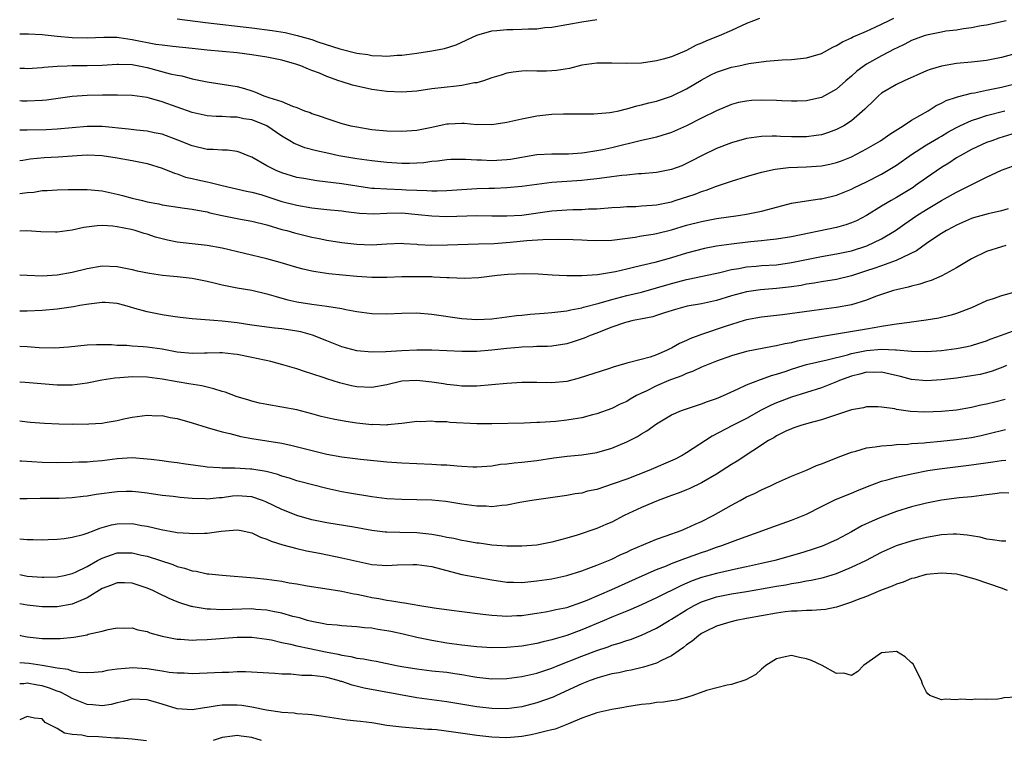
# Model space of a CAD drawing. Units: inches. Extents: x 2556000 to 2559000, y 1509000 to 1512000.
# Drawn here: x 2556000 to 2556131, y 1510045 to 1510141 of the extents above; entities that cross this region are included whole.
import ezdxf

# ---------------------------------------------------------------- set-up
doc = ezdxf.new("R2010")
doc.units = ezdxf.units.IN
doc.header["$MEASUREMENT"] = 0
doc.layers.add('LD25561509_2ft', color=102, linetype='Continuous')

msp = doc.modelspace()

# ---------------------------------------------------------------- linework, layer by layer
at = {"layer": 'LD25561509_2ft'}
for points, elevation in [([(2556000, 1510134.69), (2556000.66, 1510134.66), (2556001, 1510134.63), (2556003, 1510134.76), (2556003.2, 1510134.8), (2556005, 1510134.95), (2556006.32, 1510135), (2556007, 1510135.02), (2556009, 1510135.02), (2556011, 1510135.07), (2556013, 1510135.21), (2556013.19, 1510135.19), (2556015, 1510135.14), (2556017, 1510134.74), (2556020.07, 1510133.93), (2556021, 1510133.74), (2556021.63, 1510133.63), (2556023, 1510133.25), (2556025, 1510132.84), (2556027, 1510132.56), (2556029, 1510132.23), (2556029.98, 1510131.98), (2556031, 1510131.63), (2556031.49, 1510131.49), (2556032.6, 1510131), (2556033, 1510130.87), (2556033.23, 1510130.77), (2556035, 1510130.21), (2556036.39, 1510129.61), (2556037, 1510129.41), (2556038.02, 1510129), (2556038.75, 1510128.75), (2556039, 1510128.63), (2556040.22, 1510128.22), (2556041, 1510127.94), (2556043, 1510127.31), (2556044.21, 1510127), (2556045, 1510126.83), (2556047, 1510126.51), (2556049, 1510126.33), (2556051, 1510126.27), (2556053, 1510126.41), (2556054.76, 1510126.76), (2556057, 1510127.23), (2556057.24, 1510127.24), (2556059, 1510127.32), (2556059.32, 1510127.32), (2556061, 1510127.17), (2556061.19, 1510127.19), (2556063, 1510127.18), (2556065, 1510127.49), (2556067, 1510127.92), (2556069, 1510128.3), (2556071, 1510128.52), (2556072.58, 1510128.58), (2556076.6, 1510128.6), (2556078.76, 1510128.76), (2556079, 1510128.79), (2556079.94, 1510129), (2556080.78, 1510129.22), (2556081, 1510129.24), (2556082.35, 1510129.65), (2556083, 1510129.78), (2556083.96, 1510130.04), (2556085, 1510130.28), (2556087, 1510130.95), (2556089, 1510131.92), (2556090.92, 1510133.08), (2556092.22, 1510133.78), (2556093, 1510134.15), (2556095, 1510134.82), (2556095.95, 1510135), (2556097.29, 1510135.29), (2556099.62, 1510135.62), (2556101.77, 1510135.77), (2556103, 1510135.82), (2556105, 1510136.05), (2556107, 1510136.65), (2556108.52, 1510137.48), (2556109, 1510137.68), (2556109.8, 1510138.2), (2556111, 1510138.73), (2556111.16, 1510138.84), (2556111.53, 1510139), (2556113, 1510139.63), (2556114.16, 1510140.16), (2556115.92, 1510141), (2556116.66, 1510141.34)], 9458), ([(2556098.72, 1510141.28), (2556097.92, 1510141), (2556097, 1510140.62), (2556096.33, 1510140.33), (2556095, 1510139.7), (2556093.36, 1510139), (2556091.67, 1510138.33), (2556091, 1510138.01), (2556090.27, 1510137.73), (2556089, 1510137.03), (2556087, 1510136.19), (2556085.87, 1510135.87), (2556085, 1510135.64), (2556083, 1510135.36), (2556081, 1510135.28), (2556079, 1510135.34), (2556077, 1510135.34), (2556075, 1510135.06), (2556073.35, 1510134.65), (2556071.62, 1510134.38), (2556071, 1510134.32), (2556070.29, 1510134.29), (2556069, 1510134.28), (2556067.69, 1510134.31), (2556067, 1510134.28), (2556065.85, 1510134.15), (2556065, 1510134.01), (2556064.24, 1510133.76), (2556063, 1510133.39), (2556061.88, 1510133), (2556061, 1510132.73), (2556060.7, 1510132.7), (2556059, 1510132.35), (2556058.28, 1510132.28), (2556055, 1510131.9), (2556053, 1510131.61), (2556051, 1510131.47), (2556049, 1510131.57), (2556047, 1510131.84), (2556046.03, 1510132.03), (2556045, 1510132.25), (2556044.4, 1510132.4), (2556042.88, 1510132.88), (2556042.61, 1510133), (2556041, 1510133.57), (2556040.01, 1510133.99), (2556039, 1510134.38), (2556038.54, 1510134.54), (2556037.5, 1510135), (2556037, 1510135.17), (2556035, 1510135.72), (2556033, 1510136.13), (2556031, 1510136.46), (2556029, 1510136.7), (2556025, 1510137.08), (2556023, 1510137.3), (2556020.45, 1510137.55), (2556019, 1510137.72), (2556018.16, 1510137.84), (2556015, 1510138.47), (2556013.27, 1510138.73), (2556013, 1510138.75), (2556011.22, 1510138.78), (2556009, 1510138.67), (2556007, 1510138.7), (2556005, 1510138.88), (2556003, 1510139.1), (2556001.19, 1510139.19), (2556001, 1510139.22), (2556000, 1510139.2)], 9456), ([(2556131.64, 1510141), (2556129, 1510140.43), (2556128.32, 1510140.32), (2556127, 1510140.05), (2556125.93, 1510139.93), (2556125, 1510139.76), (2556123.59, 1510139.59), (2556123, 1510139.49), (2556121, 1510139.09), (2556120.69, 1510139), (2556119, 1510138.36), (2556118.11, 1510137.89), (2556117, 1510137.36), (2556116.77, 1510137.23), (2556115, 1510136.32), (2556113, 1510135.19), (2556111.73, 1510134.27), (2556111, 1510133.6), (2556110.26, 1510133), (2556109, 1510131.88), (2556107.42, 1510131), (2556107, 1510130.78), (2556105.56, 1510130.44), (2556105, 1510130.32), (2556103.74, 1510130.26), (2556103, 1510130.26), (2556101.69, 1510130.31), (2556101, 1510130.37), (2556099, 1510130.41), (2556097.65, 1510130.35), (2556097, 1510130.28), (2556095.91, 1510130.09), (2556095, 1510129.83), (2556093, 1510128.99), (2556091, 1510128.02), (2556089, 1510127), (2556087, 1510126.08), (2556085.69, 1510125.69), (2556085, 1510125.46), (2556084.63, 1510125.37), (2556083, 1510125.01), (2556079, 1510124.06), (2556077.8, 1510123.8), (2556077, 1510123.65), (2556075.38, 1510123.38), (2556075, 1510123.34), (2556073.22, 1510123.22), (2556071, 1510123.22), (2556069, 1510123.1), (2556065.49, 1510122.51), (2556065, 1510122.44), (2556063, 1510122.31), (2556061.62, 1510122.38), (2556061, 1510122.38), (2556059.49, 1510122.51), (2556059, 1510122.5), (2556057.52, 1510122.48), (2556057, 1510122.45), (2556055.74, 1510122.26), (2556055, 1510122.21), (2556053.94, 1510122.06), (2556053, 1510122.01), (2556052.03, 1510121.97), (2556051, 1510121.97), (2556049, 1510122.1), (2556047, 1510122.32), (2556045, 1510122.59), (2556042.61, 1510123), (2556041.27, 1510123.27), (2556039.63, 1510123.63), (2556038.06, 1510124.06), (2556037, 1510124.47), (2556036.63, 1510124.63), (2556036.06, 1510125), (2556035, 1510125.61), (2556033, 1510126.96), (2556031.56, 1510127.56), (2556031, 1510127.76), (2556029.93, 1510127.93), (2556029, 1510128.14), (2556028.13, 1510128.13), (2556027, 1510128.22), (2556026.23, 1510128.23), (2556025, 1510128.32), (2556023, 1510128.77), (2556019, 1510130.19), (2556017.33, 1510130.67), (2556017, 1510130.75), (2556015, 1510131.02), (2556013.06, 1510131.06), (2556011.05, 1510131.05), (2556009, 1510131.02), (2556007, 1510130.89), (2556003.59, 1510130.41), (2556003, 1510130.35), (2556001, 1510130.27), (2556000.29, 1510130.29), (2556000, 1510130.31)], 9460), ([(2556021, 1510141.27), (2556024.78, 1510140.78), (2556031, 1510140.07), (2556033.71, 1510139.71), (2556035.42, 1510139.42), (2556037.05, 1510139.05), (2556039, 1510138.48), (2556039.8, 1510138.2), (2556042.73, 1510137.27), (2556045, 1510136.69), (2556046.48, 1510136.48), (2556047, 1510136.38), (2556048.34, 1510136.34), (2556049, 1510136.28), (2556050.39, 1510136.39), (2556051, 1510136.4), (2556053, 1510136.68), (2556055, 1510136.99), (2556056.71, 1510137.29), (2556058.23, 1510137.77), (2556061, 1510139.08), (2556063, 1510139.64), (2556063.69, 1510139.69), (2556065, 1510139.84), (2556065.84, 1510139.84), (2556067, 1510139.87), (2556067.92, 1510139.92), (2556069, 1510139.94), (2556070.08, 1510140.08), (2556071, 1510140.14), (2556075, 1510140.84), (2556077, 1510141.15)], 9454), ([(2556133, 1510136.65), (2556131, 1510136.09), (2556129, 1510135.69), (2556127, 1510135.46), (2556125, 1510135.29), (2556123, 1510134.96), (2556121.5, 1510134.5), (2556121, 1510134.32), (2556118.01, 1510133), (2556117, 1510132.48), (2556115, 1510131.32), (2556114.6, 1510131), (2556113.8, 1510130.2), (2556113, 1510129.44), (2556112.8, 1510129.2), (2556111, 1510127.66), (2556109.98, 1510127), (2556109, 1510126.48), (2556107.93, 1510126.07), (2556107, 1510125.8), (2556106.31, 1510125.69), (2556105, 1510125.53), (2556103, 1510125.51), (2556101.55, 1510125.55), (2556101, 1510125.59), (2556100.41, 1510125.59), (2556099, 1510125.56), (2556097, 1510125.28), (2556095, 1510124.72), (2556093, 1510123.95), (2556091, 1510122.99), (2556089.71, 1510122.29), (2556089, 1510121.94), (2556088.34, 1510121.66), (2556087, 1510121.15), (2556085, 1510120.76), (2556083, 1510120.58), (2556082.57, 1510120.57), (2556081, 1510120.41), (2556080.36, 1510120.36), (2556079, 1510120.17), (2556078.06, 1510120.06), (2556077, 1510119.89), (2556075.77, 1510119.77), (2556075, 1510119.67), (2556071, 1510119.4), (2556069, 1510119.17), (2556067, 1510118.89), (2556065, 1510118.7), (2556063.37, 1510118.63), (2556062.62, 1510118.62), (2556061, 1510118.56), (2556057, 1510118.29), (2556055.73, 1510118.27), (2556055, 1510118.28), (2556054.33, 1510118.33), (2556053, 1510118.36), (2556051.59, 1510118.41), (2556051, 1510118.45), (2556049, 1510118.51), (2556047.36, 1510118.64), (2556047, 1510118.64), (2556046.68, 1510118.68), (2556045, 1510118.93), (2556043, 1510119.25), (2556039.66, 1510119.66), (2556037.94, 1510119.94), (2556037, 1510120.11), (2556035, 1510120.69), (2556034.24, 1510121), (2556033, 1510121.66), (2556031, 1510122.8), (2556030.48, 1510123), (2556029.43, 1510123.43), (2556029, 1510123.56), (2556027.72, 1510123.72), (2556027, 1510123.73), (2556025.82, 1510123.82), (2556025, 1510123.83), (2556023, 1510124.3), (2556021.09, 1510125.09), (2556019, 1510125.85), (2556017.95, 1510126.05), (2556017, 1510126.25), (2556015.6, 1510126.4), (2556014.54, 1510126.54), (2556011, 1510126.88), (2556009, 1510126.88), (2556005, 1510126.53), (2556003.54, 1510126.46), (2556001, 1510126.42), (2556000.39, 1510126.39), (2556000, 1510126.39)], 9462), ([(2556000, 1510122.34), (2556000.4, 1510122.4), (2556001.41, 1510122.59), (2556003.25, 1510122.75), (2556005.15, 1510122.85), (2556007, 1510122.99), (2556009, 1510123.09), (2556011.01, 1510123.01), (2556013, 1510122.72), (2556015, 1510122.36), (2556017, 1510121.95), (2556019, 1510121.34), (2556020.65, 1510120.65), (2556021, 1510120.56), (2556022.14, 1510120.14), (2556023, 1510119.94), (2556023.78, 1510119.78), (2556025, 1510119.49), (2556025.43, 1510119.43), (2556027, 1510119), (2556030.26, 1510118.26), (2556031, 1510118.13), (2556032.19, 1510117.81), (2556033, 1510117.57), (2556035, 1510116.9), (2556037, 1510116.38), (2556039, 1510116.03), (2556041, 1510115.81), (2556043, 1510115.62), (2556043.54, 1510115.54), (2556045.34, 1510115.34), (2556047.25, 1510115.25), (2556049, 1510115.33), (2556051, 1510115.36), (2556053.17, 1510115.17), (2556055, 1510114.96), (2556057, 1510114.89), (2556061, 1510115), (2556063.01, 1510114.99), (2556065, 1510114.96), (2556067, 1510115.06), (2556071, 1510115.62), (2556071.68, 1510115.68), (2556073, 1510115.78), (2556073.81, 1510115.81), (2556075, 1510115.84), (2556075.9, 1510115.9), (2556077, 1510115.92), (2556079, 1510116.09), (2556080.15, 1510116.15), (2556081, 1510116.22), (2556082.24, 1510116.24), (2556083, 1510116.29), (2556084.39, 1510116.39), (2556085, 1510116.46), (2556087, 1510116.86), (2556087.46, 1510117), (2556090.12, 1510117.88), (2556091, 1510118.23), (2556091.6, 1510118.4), (2556093, 1510118.94), (2556095, 1510119.62), (2556097, 1510120.22), (2556099, 1510120.78), (2556100.81, 1510121.19), (2556102.59, 1510121.41), (2556105, 1510121.53), (2556107, 1510121.66), (2556108.12, 1510121.88), (2556109, 1510122.08), (2556109.67, 1510122.33), (2556111, 1510122.85), (2556113, 1510123.91), (2556114.88, 1510125), (2556116.12, 1510125.88), (2556117.91, 1510127), (2556119, 1510127.72), (2556121.22, 1510129), (2556122.3, 1510129.7), (2556123, 1510130.01), (2556123.63, 1510130.37), (2556125, 1510130.81), (2556125.13, 1510130.87), (2556127, 1510131.34), (2556127.4, 1510131.4), (2556129, 1510131.74), (2556129.91, 1510131.91), (2556131, 1510132.14), (2556133, 1510132.62)], 9464), ([(2556000, 1510117.96), (2556001, 1510118.08), (2556001.87, 1510118.13), (2556003, 1510118.34), (2556003.65, 1510118.35), (2556005, 1510118.46), (2556006.47, 1510118.47), (2556007.5, 1510118.5), (2556009, 1510118.47), (2556009.56, 1510118.44), (2556011, 1510118.29), (2556013, 1510117.87), (2556013.7, 1510117.7), (2556015, 1510117.34), (2556016.37, 1510117), (2556017, 1510116.86), (2556018.57, 1510116.57), (2556019, 1510116.46), (2556021.98, 1510115.98), (2556023, 1510115.88), (2556023.71, 1510115.71), (2556025, 1510115.49), (2556025.38, 1510115.38), (2556027.01, 1510115.01), (2556029.46, 1510114.54), (2556031, 1510114.28), (2556033, 1510113.76), (2556035, 1510113.17), (2556035.63, 1510113), (2556036.69, 1510112.69), (2556039, 1510112.12), (2556039.95, 1510111.95), (2556041, 1510111.74), (2556043, 1510111.43), (2556045, 1510111.18), (2556047, 1510111.11), (2556049, 1510111.23), (2556051, 1510111.31), (2556051.28, 1510111.28), (2556053, 1510111.19), (2556053.17, 1510111.17), (2556055, 1510111.08), (2556057.09, 1510111.09), (2556061.22, 1510111.22), (2556063.3, 1510111.3), (2556065.45, 1510111.45), (2556067.67, 1510111.67), (2556069.83, 1510111.83), (2556071.88, 1510111.88), (2556073.84, 1510111.84), (2556075, 1510111.77), (2556075.75, 1510111.75), (2556077, 1510111.67), (2556079, 1510111.73), (2556082.15, 1510112.15), (2556083, 1510112.3), (2556084.54, 1510112.54), (2556085, 1510112.63), (2556087, 1510113.11), (2556089, 1510113.71), (2556091, 1510114.23), (2556091.66, 1510114.34), (2556093, 1510114.6), (2556095.87, 1510115), (2556097, 1510115.18), (2556099, 1510115.59), (2556099.83, 1510115.83), (2556103, 1510116.66), (2556105, 1510116.98), (2556106.76, 1510117.24), (2556107, 1510117.26), (2556109, 1510117.72), (2556111, 1510118.52), (2556111.31, 1510118.69), (2556113, 1510119.53), (2556115, 1510120.55), (2556116.55, 1510121.45), (2556117, 1510121.73), (2556119, 1510123.14), (2556121, 1510124.43), (2556122.6, 1510125.4), (2556123, 1510125.62), (2556123.86, 1510126.14), (2556125, 1510126.77), (2556125.47, 1510127), (2556127, 1510127.7), (2556128.01, 1510128.01), (2556129, 1510128.35), (2556131.47, 1510129)], 9466), ([(2556133, 1510126.03), (2556130.68, 1510125.32), (2556129.71, 1510125), (2556129, 1510124.74), (2556127, 1510123.83), (2556125.49, 1510123), (2556125, 1510122.7), (2556123.98, 1510122.02), (2556123, 1510121.43), (2556121, 1510120.05), (2556119.56, 1510119), (2556119.23, 1510118.77), (2556117, 1510117.4), (2556116.28, 1510117), (2556115, 1510116.25), (2556113, 1510115.03), (2556111.68, 1510114.32), (2556111, 1510114.03), (2556110.23, 1510113.77), (2556109, 1510113.44), (2556103, 1510112.19), (2556101, 1510111.87), (2556099.75, 1510111.75), (2556099, 1510111.65), (2556097.51, 1510111.51), (2556095, 1510111.21), (2556093, 1510110.91), (2556091.38, 1510110.62), (2556089, 1510110.01), (2556087, 1510109.39), (2556084.75, 1510108.75), (2556082.11, 1510108.11), (2556081, 1510107.87), (2556079.51, 1510107.51), (2556077.09, 1510107.09), (2556075, 1510106.97), (2556073, 1510106.96), (2556071.97, 1510107), (2556071.04, 1510107.04), (2556069.19, 1510107.19), (2556067.26, 1510107.26), (2556065.16, 1510107.16), (2556063.71, 1510107), (2556061.29, 1510106.71), (2556059.37, 1510106.63), (2556057.31, 1510106.69), (2556057, 1510106.72), (2556055.2, 1510106.8), (2556055, 1510106.82), (2556053, 1510106.86), (2556051, 1510106.83), (2556049, 1510106.76), (2556047.24, 1510106.76), (2556047, 1510106.76), (2556045, 1510106.88), (2556043.06, 1510107.06), (2556041.25, 1510107.25), (2556039.5, 1510107.5), (2556039, 1510107.6), (2556037.85, 1510107.85), (2556037, 1510108.07), (2556034.75, 1510108.75), (2556033, 1510109.22), (2556027, 1510110.65), (2556025, 1510111.02), (2556021, 1510111.48), (2556019.74, 1510111.74), (2556019, 1510111.9), (2556018.14, 1510112.14), (2556017, 1510112.51), (2556016.61, 1510112.61), (2556015.39, 1510113), (2556014.87, 1510113.13), (2556013, 1510113.51), (2556012.42, 1510113.58), (2556011, 1510113.68), (2556010.35, 1510113.65), (2556008.57, 1510113.43), (2556007, 1510113.07), (2556005, 1510112.8), (2556004.79, 1510112.79), (2556002.83, 1510112.83), (2556000.97, 1510112.97), (2556000, 1510112.95)], 9468), ([(2556000, 1510107.09), (2556001, 1510107.04), (2556003, 1510106.98), (2556005, 1510107.09), (2556007, 1510107.45), (2556009, 1510107.96), (2556011, 1510108.3), (2556013, 1510108.22), (2556015, 1510107.83), (2556015.66, 1510107.66), (2556017.31, 1510107.31), (2556019.05, 1510107.05), (2556021, 1510106.87), (2556023, 1510106.64), (2556025, 1510106.25), (2556025.96, 1510106.04), (2556027, 1510105.79), (2556029, 1510105.39), (2556031, 1510105.05), (2556033, 1510104.59), (2556034.21, 1510104.21), (2556035, 1510104.01), (2556035.78, 1510103.78), (2556037, 1510103.5), (2556039, 1510103.18), (2556041, 1510102.94), (2556043, 1510102.6), (2556043.52, 1510102.48), (2556045, 1510102.2), (2556047, 1510101.94), (2556049, 1510101.9), (2556051, 1510101.98), (2556053, 1510102.02), (2556055, 1510101.87), (2556059, 1510101.27), (2556061, 1510101.15), (2556063, 1510101.24), (2556065, 1510101.48), (2556066.32, 1510101.68), (2556067, 1510101.74), (2556068.12, 1510101.88), (2556069.99, 1510101.99), (2556071, 1510102.07), (2556071.82, 1510102.18), (2556073, 1510102.29), (2556073.56, 1510102.44), (2556075, 1510102.71), (2556075.22, 1510102.78), (2556077.33, 1510103.33), (2556079, 1510103.81), (2556081, 1510104.33), (2556083, 1510104.81), (2556085, 1510105.36), (2556087, 1510105.95), (2556087.84, 1510106.16), (2556089, 1510106.47), (2556089.45, 1510106.55), (2556093.43, 1510107.43), (2556095, 1510107.81), (2556095.97, 1510107.97), (2556097, 1510108.17), (2556098.28, 1510108.28), (2556099, 1510108.35), (2556101, 1510108.46), (2556103, 1510108.73), (2556105, 1510109.16), (2556107, 1510109.57), (2556109, 1510109.89), (2556111, 1510110.31), (2556113.04, 1510110.96), (2556115, 1510111.89), (2556116.88, 1510113), (2556118.11, 1510113.89), (2556119.72, 1510115), (2556121, 1510115.82), (2556123, 1510117.03), (2556125, 1510118.14), (2556126.78, 1510119), (2556127.26, 1510119.26), (2556129, 1510120.12), (2556131, 1510121.05), (2556133, 1510121.79)], 9470), ([(2556131.93, 1510115.93), (2556131, 1510115.65), (2556129.24, 1510115.24), (2556127.29, 1510114.71), (2556127, 1510114.61), (2556125, 1510113.73), (2556124.54, 1510113.46), (2556123.66, 1510113), (2556123, 1510112.6), (2556121.86, 1510111.86), (2556121, 1510111.28), (2556119.68, 1510110.32), (2556116.97, 1510109.03), (2556115, 1510108.32), (2556113.97, 1510107.97), (2556113, 1510107.62), (2556111, 1510106.98), (2556109, 1510106.49), (2556107, 1510106.17), (2556106.01, 1510105.99), (2556105, 1510105.85), (2556104.3, 1510105.7), (2556103, 1510105.51), (2556101, 1510105.28), (2556098.88, 1510105.12), (2556097, 1510104.84), (2556095, 1510104.29), (2556093, 1510103.69), (2556091, 1510103.25), (2556089.08, 1510102.92), (2556087.52, 1510102.48), (2556086.03, 1510102.03), (2556085, 1510101.67), (2556084.49, 1510101.51), (2556082.83, 1510101.17), (2556081.86, 1510101), (2556081, 1510100.8), (2556080.71, 1510100.71), (2556079, 1510100.12), (2556077.56, 1510099.56), (2556077, 1510099.33), (2556076.12, 1510099), (2556075.34, 1510098.66), (2556073.84, 1510098.16), (2556073, 1510097.91), (2556071, 1510097.59), (2556070.44, 1510097.56), (2556069, 1510097.53), (2556068.51, 1510097.49), (2556067, 1510097.45), (2556066.6, 1510097.4), (2556065, 1510097.26), (2556063, 1510097.05), (2556061, 1510096.9), (2556059, 1510096.88), (2556055, 1510097.06), (2556053, 1510097.05), (2556051, 1510096.97), (2556048.84, 1510096.84), (2556047, 1510096.79), (2556045, 1510096.98), (2556043, 1510097.51), (2556041, 1510098.28), (2556039.07, 1510099.07), (2556037.5, 1510099.5), (2556037, 1510099.59), (2556035, 1510099.9), (2556034, 1510100), (2556031, 1510100.41), (2556029, 1510100.7), (2556027, 1510100.93), (2556025.89, 1510101), (2556023, 1510101.24), (2556021.42, 1510101.42), (2556020.44, 1510101.56), (2556019, 1510101.79), (2556017, 1510102.17), (2556015.37, 1510102.63), (2556014.77, 1510102.77), (2556014.04, 1510103), (2556013, 1510103.27), (2556011.4, 1510103.4), (2556011, 1510103.41), (2556009.21, 1510103.2), (2556008.02, 1510103), (2556007.17, 1510102.83), (2556005, 1510102.53), (2556003, 1510102.33), (2556001, 1510102.24), (2556000, 1510102.25)], 9472), ([(2556131.58, 1510111), (2556131, 1510110.84), (2556129, 1510110.21), (2556127, 1510109.26), (2556125, 1510108.03), (2556123.04, 1510106.96), (2556121.65, 1510106.35), (2556121, 1510106.16), (2556120.14, 1510105.86), (2556119, 1510105.59), (2556118.55, 1510105.45), (2556117, 1510105.11), (2556116.62, 1510105), (2556115, 1510104.48), (2556114.21, 1510104.21), (2556113, 1510103.74), (2556111, 1510103.12), (2556109, 1510102.73), (2556107, 1510102.47), (2556105.69, 1510102.31), (2556101.79, 1510101.79), (2556099, 1510101.45), (2556097, 1510101.1), (2556096.67, 1510101), (2556095, 1510100.5), (2556094.26, 1510100.26), (2556091, 1510099.16), (2556089.44, 1510098.56), (2556089, 1510098.35), (2556088.04, 1510097.96), (2556087, 1510097.33), (2556086.76, 1510097.24), (2556086.31, 1510097), (2556085, 1510096.44), (2556084.14, 1510096.14), (2556081.4, 1510095.4), (2556081, 1510095.32), (2556079.95, 1510095), (2556079.2, 1510094.8), (2556078.58, 1510094.58), (2556074.68, 1510093.32), (2556073, 1510092.89), (2556071, 1510092.7), (2556069, 1510092.74), (2556067, 1510092.76), (2556065, 1510092.62), (2556063, 1510092.41), (2556061, 1510092.25), (2556060.27, 1510092.27), (2556059, 1510092.25), (2556058.34, 1510092.34), (2556057, 1510092.47), (2556056.55, 1510092.55), (2556055, 1510092.8), (2556053, 1510093.02), (2556051, 1510092.93), (2556049, 1510092.45), (2556047, 1510092.06), (2556045, 1510092.15), (2556044.3, 1510092.3), (2556042.7, 1510092.7), (2556041, 1510093.24), (2556040.62, 1510093.38), (2556039, 1510093.91), (2556038.16, 1510094.16), (2556037, 1510094.57), (2556035.12, 1510095.12), (2556033.53, 1510095.53), (2556031, 1510096.07), (2556029, 1510096.46), (2556028.53, 1510096.53), (2556027, 1510096.68), (2556026.7, 1510096.7), (2556025, 1510096.65), (2556024.66, 1510096.66), (2556023, 1510096.61), (2556021, 1510096.81), (2556019, 1510097.17), (2556017, 1510097.46), (2556016.48, 1510097.52), (2556015, 1510097.61), (2556014.32, 1510097.68), (2556013, 1510097.7), (2556012.24, 1510097.76), (2556010.23, 1510097.77), (2556009, 1510097.72), (2556006.53, 1510097.47), (2556004.67, 1510097.33), (2556002.62, 1510097.38), (2556001, 1510097.52), (2556000, 1510097.56)], 9474), ([(2556132.79, 1510104.79), (2556131, 1510104.29), (2556129.9, 1510103.9), (2556129, 1510103.64), (2556127.68, 1510103), (2556127, 1510102.71), (2556125, 1510101.93), (2556124.29, 1510101.71), (2556122.66, 1510101.34), (2556120.95, 1510101.05), (2556119, 1510100.77), (2556118.76, 1510100.76), (2556117, 1510100.51), (2556116.45, 1510100.45), (2556115, 1510100.2), (2556114.05, 1510100.05), (2556113, 1510099.85), (2556107.13, 1510098.87), (2556105.43, 1510098.57), (2556105, 1510098.47), (2556103.76, 1510098.24), (2556103, 1510098.04), (2556102.1, 1510097.9), (2556101, 1510097.62), (2556100.45, 1510097.55), (2556097, 1510096.88), (2556095, 1510096.31), (2556093, 1510095.6), (2556091, 1510094.8), (2556089.79, 1510094.21), (2556089, 1510093.95), (2556088.37, 1510093.63), (2556087, 1510093.15), (2556086.64, 1510093), (2556085, 1510092.29), (2556083.6, 1510091.6), (2556083, 1510091.33), (2556082.32, 1510091), (2556081.47, 1510090.53), (2556081, 1510090.23), (2556080.15, 1510089.85), (2556079, 1510089.29), (2556077, 1510088.57), (2556076.43, 1510088.43), (2556075, 1510088.04), (2556073.85, 1510087.85), (2556073, 1510087.7), (2556071.55, 1510087.55), (2556069.39, 1510087.39), (2556069, 1510087.39), (2556067.31, 1510087.31), (2556063, 1510087.21), (2556061, 1510087.24), (2556057.42, 1510087.42), (2556057, 1510087.48), (2556055.5, 1510087.5), (2556055, 1510087.58), (2556053.51, 1510087.51), (2556053, 1510087.54), (2556051.33, 1510087.33), (2556051, 1510087.27), (2556049.09, 1510087.09), (2556049, 1510087.07), (2556047.12, 1510087.12), (2556047, 1510087.11), (2556045, 1510087.33), (2556043.52, 1510087.52), (2556041.84, 1510087.84), (2556040.22, 1510088.22), (2556039, 1510088.56), (2556037, 1510089.08), (2556035, 1510089.47), (2556033, 1510089.81), (2556032, 1510090), (2556031, 1510090.24), (2556030.43, 1510090.43), (2556029, 1510090.84), (2556027.44, 1510091.44), (2556027, 1510091.55), (2556025.91, 1510091.91), (2556024.29, 1510092.29), (2556022.58, 1510092.58), (2556021, 1510092.82), (2556019, 1510093.18), (2556017, 1510093.44), (2556015, 1510093.49), (2556013.35, 1510093.35), (2556012.68, 1510093.32), (2556010.95, 1510093.05), (2556009, 1510092.66), (2556007, 1510092.38), (2556006.39, 1510092.39), (2556005, 1510092.37), (2556000.75, 1510092.75), (2556000, 1510092.79)], 9476), ([(2556000, 1510087.63), (2556001, 1510087.5), (2556001.45, 1510087.45), (2556003.31, 1510087.31), (2556005.24, 1510087.24), (2556007, 1510087.2), (2556007.21, 1510087.21), (2556009, 1510087.18), (2556009.21, 1510087.21), (2556011, 1510087.3), (2556011.4, 1510087.4), (2556013, 1510087.67), (2556013.91, 1510087.91), (2556015, 1510088.14), (2556017, 1510088.4), (2556018.31, 1510088.31), (2556019, 1510088.33), (2556020.09, 1510088.09), (2556021, 1510087.96), (2556023, 1510087.38), (2556025, 1510086.74), (2556027, 1510086.18), (2556028.05, 1510085.95), (2556029.53, 1510085.53), (2556031, 1510085.28), (2556033, 1510084.98), (2556035, 1510084.64), (2556036.35, 1510084.35), (2556041, 1510083.2), (2556043, 1510082.82), (2556045.49, 1510082.51), (2556047.72, 1510082.28), (2556049, 1510082.17), (2556051, 1510082.04), (2556055, 1510081.85), (2556056.23, 1510081.77), (2556057, 1510081.75), (2556058.38, 1510081.62), (2556059, 1510081.6), (2556060.49, 1510081.51), (2556061, 1510081.51), (2556063, 1510081.64), (2556064.17, 1510081.83), (2556065, 1510081.88), (2556065.97, 1510082.03), (2556067, 1510082.11), (2556069, 1510082.36), (2556071.3, 1510082.7), (2556073.08, 1510082.92), (2556075, 1510083.1), (2556077, 1510083.41), (2556079, 1510083.98), (2556081, 1510084.83), (2556082.44, 1510085.56), (2556083, 1510085.91), (2556083.71, 1510086.29), (2556085, 1510087.21), (2556087, 1510088.42), (2556088.3, 1510089), (2556089, 1510089.25), (2556091, 1510089.9), (2556091.79, 1510090.21), (2556093, 1510090.62), (2556093.9, 1510091), (2556095.9, 1510091.9), (2556097, 1510092.43), (2556098.84, 1510093.16), (2556099, 1510093.2), (2556100.31, 1510093.69), (2556101, 1510093.86), (2556102.27, 1510094.27), (2556103, 1510094.52), (2556104.54, 1510095), (2556105, 1510095.13), (2556107.77, 1510095.77), (2556110.45, 1510096.45), (2556111, 1510096.62), (2556113, 1510097.02), (2556115, 1510097.18), (2556116.89, 1510097.11), (2556117, 1510097.12), (2556119, 1510096.93), (2556121, 1510096.87), (2556123, 1510096.99), (2556125, 1510097.27), (2556126.44, 1510097.56), (2556127, 1510097.7), (2556128.01, 1510097.99), (2556129, 1510098.32), (2556129.49, 1510098.51), (2556131, 1510099.07), (2556133, 1510099.79)], 9478), ([(2556131.69, 1510095), (2556131.22, 1510094.78), (2556129.76, 1510094.24), (2556129, 1510094.02), (2556128.17, 1510093.83), (2556127, 1510093.62), (2556125, 1510093.34), (2556123, 1510093.1), (2556121, 1510092.97), (2556119, 1510093.16), (2556117.55, 1510093.55), (2556116.15, 1510093.85), (2556115, 1510094.13), (2556113.91, 1510094.09), (2556113, 1510094.11), (2556112.13, 1510093.87), (2556111, 1510093.59), (2556109.41, 1510093), (2556109, 1510092.82), (2556107, 1510092.05), (2556105, 1510091.43), (2556103, 1510090.78), (2556101, 1510090.02), (2556100.29, 1510089.71), (2556098.97, 1510089.03), (2556097, 1510087.93), (2556095.12, 1510087), (2556092.4, 1510085.6), (2556089, 1510083.34), (2556088.42, 1510083), (2556087.48, 1510082.52), (2556083.95, 1510081), (2556081, 1510079.85), (2556079.21, 1510079.21), (2556077, 1510078.49), (2556075.77, 1510078.23), (2556075, 1510078), (2556074.13, 1510077.87), (2556073, 1510077.65), (2556068.33, 1510077), (2556066.73, 1510076.73), (2556065, 1510076.38), (2556064.35, 1510076.35), (2556063, 1510076.17), (2556062.23, 1510076.23), (2556061, 1510076.25), (2556059, 1510076.52), (2556056.86, 1510076.86), (2556055, 1510077.04), (2556053, 1510077.1), (2556051, 1510077.12), (2556049, 1510077.24), (2556047, 1510077.49), (2556044.01, 1510077.99), (2556043, 1510078.18), (2556041, 1510078.59), (2556039.07, 1510079.07), (2556037.5, 1510079.5), (2556037, 1510079.64), (2556035.99, 1510079.99), (2556035, 1510080.26), (2556034.47, 1510080.47), (2556032.87, 1510080.87), (2556031, 1510081.17), (2556030.82, 1510081.19), (2556028.69, 1510081.31), (2556027, 1510081.3), (2556026.65, 1510081.35), (2556025, 1510081.45), (2556024.47, 1510081.53), (2556022.14, 1510081.86), (2556021, 1510082.04), (2556019.84, 1510082.16), (2556019, 1510082.28), (2556017.55, 1510082.45), (2556017, 1510082.53), (2556015, 1510082.69), (2556013, 1510082.57), (2556011, 1510082.29), (2556009.79, 1510082.21), (2556009, 1510082.11), (2556007.9, 1510082.1), (2556007, 1510082.05), (2556005, 1510082.04), (2556003, 1510082.09), (2556000.24, 1510082.24), (2556000, 1510082.26)], 9480), ([(2556131.53, 1510090.47), (2556130.12, 1510090.12), (2556129, 1510089.86), (2556128.27, 1510089.73), (2556127, 1510089.42), (2556125, 1510089.07), (2556123, 1510088.87), (2556120.79, 1510088.79), (2556118.88, 1510088.88), (2556117, 1510089.15), (2556116.79, 1510089.21), (2556115, 1510089.46), (2556114.51, 1510089.49), (2556113, 1510089.5), (2556112.62, 1510089.38), (2556111, 1510089.09), (2556109, 1510088.42), (2556108.18, 1510088.18), (2556107, 1510087.77), (2556105.32, 1510087.32), (2556104.22, 1510087), (2556103.32, 1510086.68), (2556103, 1510086.58), (2556102.23, 1510086.23), (2556101, 1510085.63), (2556100.62, 1510085.38), (2556099.93, 1510085), (2556095.75, 1510082.25), (2556095, 1510081.79), (2556093, 1510080.53), (2556091, 1510079.35), (2556089.41, 1510078.59), (2556089, 1510078.42), (2556087.99, 1510078.01), (2556087, 1510077.67), (2556085.22, 1510077), (2556083, 1510076.06), (2556080.66, 1510075), (2556079, 1510074.13), (2556078.22, 1510073.78), (2556077, 1510073.26), (2556074.4, 1510072.4), (2556073, 1510071.98), (2556071, 1510071.43), (2556069, 1510071.06), (2556067, 1510070.89), (2556065, 1510070.89), (2556063, 1510071.06), (2556061.3, 1510071.3), (2556061, 1510071.33), (2556059.59, 1510071.59), (2556059, 1510071.67), (2556057.92, 1510071.92), (2556057, 1510072.08), (2556056.24, 1510072.24), (2556055, 1510072.45), (2556053, 1510072.68), (2556050.72, 1510072.72), (2556049, 1510072.77), (2556048.79, 1510072.79), (2556047, 1510073.01), (2556044.57, 1510073.43), (2556041, 1510074.02), (2556039, 1510074.43), (2556037, 1510075), (2556035.58, 1510075.58), (2556035, 1510075.79), (2556032.83, 1510076.83), (2556032.41, 1510077), (2556031, 1510077.48), (2556029, 1510077.62), (2556028.42, 1510077.58), (2556027, 1510077.38), (2556026.63, 1510077.37), (2556025, 1510077.2), (2556024.78, 1510077.22), (2556023, 1510077.27), (2556021.41, 1510077.41), (2556020.47, 1510077.53), (2556019, 1510077.69), (2556017, 1510077.99), (2556015.9, 1510078.1), (2556015, 1510078.21), (2556014.21, 1510078.21), (2556013, 1510078.16), (2556010.21, 1510077.79), (2556009, 1510077.58), (2556008.47, 1510077.53), (2556007, 1510077.35), (2556005.27, 1510077.27), (2556002.73, 1510077.27), (2556001, 1510077.24), (2556000, 1510077.21)], 9482), ([(2556000, 1510071.91), (2556001, 1510071.79), (2556001.79, 1510071.79), (2556003, 1510071.77), (2556003.78, 1510071.78), (2556005, 1510071.84), (2556005.93, 1510071.93), (2556007, 1510072.09), (2556008.48, 1510072.48), (2556009, 1510072.66), (2556009.92, 1510073), (2556010.69, 1510073.31), (2556011, 1510073.38), (2556012.25, 1510073.75), (2556013, 1510073.89), (2556015, 1510073.92), (2556016.32, 1510073.68), (2556017, 1510073.57), (2556018.87, 1510073.13), (2556020.79, 1510072.79), (2556021, 1510072.74), (2556022.63, 1510072.63), (2556023, 1510072.58), (2556024.66, 1510072.66), (2556025, 1510072.66), (2556026.9, 1510072.9), (2556029, 1510073.09), (2556029.54, 1510073), (2556031, 1510072.71), (2556032.13, 1510072.13), (2556033, 1510071.85), (2556033.56, 1510071.56), (2556035.11, 1510071.11), (2556037, 1510070.62), (2556038.29, 1510070.29), (2556040.02, 1510069.98), (2556043, 1510069.37), (2556045, 1510068.89), (2556047, 1510068.46), (2556048.37, 1510068.37), (2556049, 1510068.31), (2556050.4, 1510068.4), (2556052.45, 1510068.45), (2556053, 1510068.45), (2556055, 1510068.18), (2556057.51, 1510067.51), (2556059, 1510067.15), (2556063, 1510066.42), (2556065, 1510066.13), (2556065.88, 1510066.12), (2556067, 1510066.08), (2556067.83, 1510066.17), (2556069, 1510066.27), (2556071, 1510066.56), (2556073, 1510067), (2556075, 1510067.64), (2556075.97, 1510067.97), (2556077, 1510068.36), (2556079, 1510069.17), (2556080.22, 1510069.78), (2556081, 1510070.12), (2556081.6, 1510070.4), (2556085, 1510071.83), (2556086.27, 1510072.27), (2556088.26, 1510073), (2556089, 1510073.3), (2556090.14, 1510073.86), (2556091, 1510074.22), (2556092.54, 1510075), (2556095, 1510076.4), (2556096.14, 1510077), (2556097, 1510077.47), (2556098.05, 1510077.95), (2556099, 1510078.44), (2556100.27, 1510079), (2556101, 1510079.36), (2556103, 1510080.24), (2556105, 1510081.06), (2556106.35, 1510081.65), (2556107, 1510081.88), (2556107.78, 1510082.22), (2556109.22, 1510082.78), (2556111, 1510083.46), (2556111.58, 1510083.58), (2556113, 1510084.01), (2556114.14, 1510084.14), (2556115, 1510084.3), (2556116.38, 1510084.38), (2556117, 1510084.45), (2556118.53, 1510084.53), (2556119, 1510084.59), (2556120.71, 1510084.71), (2556121, 1510084.75), (2556122.91, 1510084.91), (2556125, 1510085.12), (2556127, 1510085.42), (2556128.31, 1510085.69), (2556129.93, 1510086.07), (2556131, 1510086.35), (2556131.54, 1510086.46)], 9484), ([(2556000, 1510067.11), (2556001, 1510066.93), (2556003, 1510066.76), (2556003.24, 1510066.76), (2556005, 1510066.8), (2556005.95, 1510067), (2556007, 1510067.25), (2556007.45, 1510067.45), (2556009, 1510068.22), (2556010.4, 1510069), (2556011, 1510069.32), (2556012.23, 1510069.77), (2556013, 1510070), (2556015, 1510070.03), (2556016.27, 1510069.73), (2556017, 1510069.58), (2556020.45, 1510068.45), (2556021, 1510068.22), (2556021.99, 1510067.99), (2556023, 1510067.62), (2556023.57, 1510067.57), (2556025, 1510067.24), (2556025.23, 1510067.23), (2556027.02, 1510067.02), (2556031.32, 1510066.68), (2556033, 1510066.5), (2556035, 1510066.22), (2556035.97, 1510066.03), (2556037, 1510065.87), (2556038.38, 1510065.62), (2556040.72, 1510065.28), (2556043, 1510064.92), (2556044.57, 1510064.57), (2556045, 1510064.51), (2556046.23, 1510064.23), (2556047, 1510064.07), (2556047.92, 1510063.92), (2556049, 1510063.69), (2556049.64, 1510063.64), (2556051, 1510063.39), (2556051.36, 1510063.36), (2556053.39, 1510063), (2556055.31, 1510062.7), (2556057.64, 1510062.36), (2556059, 1510062.2), (2556061.82, 1510061.82), (2556063, 1510061.69), (2556064.37, 1510061.63), (2556065, 1510061.57), (2556066.34, 1510061.66), (2556067, 1510061.68), (2556068.14, 1510061.86), (2556069, 1510061.96), (2556070.15, 1510062.15), (2556071, 1510062.31), (2556071.55, 1510062.45), (2556073, 1510062.75), (2556075, 1510063.43), (2556075.72, 1510063.72), (2556079, 1510065.14), (2556083.05, 1510066.95), (2556085, 1510067.79), (2556086.3, 1510068.3), (2556087, 1510068.6), (2556088.74, 1510069.26), (2556091, 1510070.07), (2556091.7, 1510070.3), (2556093, 1510070.77), (2556093.72, 1510071), (2556095.82, 1510071.82), (2556099.19, 1510073), (2556100.52, 1510073.48), (2556103, 1510074.39), (2556104.54, 1510075), (2556105, 1510075.2), (2556107, 1510076.2), (2556108.88, 1510077.12), (2556111, 1510077.97), (2556111.72, 1510078.28), (2556113.13, 1510078.87), (2556115, 1510079.59), (2556115.76, 1510079.76), (2556117, 1510080.12), (2556118.42, 1510080.42), (2556119, 1510080.56), (2556121.19, 1510081), (2556122.76, 1510081.24), (2556127, 1510081.75), (2556129.85, 1510082.15), (2556131, 1510082.34), (2556131.61, 1510082.39)], 9486), ([(2556132.01, 1510077.99), (2556131, 1510078.03), (2556130.11, 1510077.89), (2556129, 1510077.78), (2556128.34, 1510077.66), (2556127, 1510077.5), (2556125.36, 1510077.36), (2556123, 1510077.05), (2556121, 1510076.66), (2556119, 1510076.14), (2556117, 1510075.53), (2556115, 1510074.79), (2556113.75, 1510074.25), (2556112.39, 1510073.61), (2556111, 1510072.84), (2556109, 1510071.76), (2556107.09, 1510070.91), (2556105.6, 1510070.4), (2556104.06, 1510069.94), (2556100.76, 1510069), (2556099, 1510068.59), (2556097, 1510068.15), (2556095.94, 1510067.94), (2556093, 1510067.28), (2556091, 1510066.72), (2556089.72, 1510066.28), (2556088.32, 1510065.68), (2556085, 1510064), (2556083, 1510063.07), (2556081.55, 1510062.45), (2556081, 1510062.24), (2556080.13, 1510061.87), (2556079, 1510061.43), (2556078.01, 1510061), (2556075, 1510059.74), (2556073, 1510059.01), (2556071.44, 1510058.56), (2556071, 1510058.4), (2556069.85, 1510058.15), (2556069, 1510057.92), (2556067, 1510057.59), (2556065, 1510057.41), (2556063, 1510057.37), (2556061, 1510057.49), (2556059, 1510057.72), (2556057, 1510057.99), (2556055, 1510058.31), (2556053, 1510058.72), (2556051.16, 1510059.16), (2556049.52, 1510059.52), (2556049, 1510059.62), (2556047.8, 1510059.8), (2556047, 1510059.96), (2556046.03, 1510060.03), (2556045, 1510060.17), (2556043, 1510060.28), (2556042.37, 1510060.37), (2556041, 1510060.47), (2556040.57, 1510060.57), (2556039, 1510060.84), (2556038.4, 1510061), (2556037.33, 1510061.33), (2556036.45, 1510061.55), (2556035, 1510061.97), (2556033.8, 1510062.2), (2556033, 1510062.38), (2556031.52, 1510062.48), (2556031, 1510062.53), (2556027, 1510062.42), (2556025.48, 1510062.52), (2556025, 1510062.52), (2556023.17, 1510062.83), (2556023, 1510062.85), (2556022.87, 1510062.87), (2556021.36, 1510063.36), (2556021, 1510063.49), (2556019.94, 1510063.94), (2556018.58, 1510064.58), (2556017.75, 1510065), (2556017, 1510065.33), (2556015, 1510065.99), (2556014, 1510066), (2556013, 1510066.04), (2556012.27, 1510065.73), (2556011, 1510065.27), (2556009, 1510064.03), (2556007, 1510063.16), (2556005, 1510062.8), (2556003, 1510062.8), (2556001, 1510063.04), (2556000, 1510063.24)], 9488), ([(2556000, 1510059.03), (2556000.09, 1510059), (2556001, 1510058.81), (2556003, 1510058.61), (2556003.42, 1510058.58), (2556005.4, 1510058.6), (2556007.22, 1510058.78), (2556009, 1510059.09), (2556009.15, 1510059.15), (2556011, 1510059.57), (2556011.79, 1510059.79), (2556013, 1510060.01), (2556013.99, 1510059.99), (2556015, 1510060.02), (2556015.75, 1510059.75), (2556017, 1510059.54), (2556017.36, 1510059.36), (2556019, 1510058.92), (2556021, 1510058.52), (2556021.49, 1510058.51), (2556023, 1510058.39), (2556023.58, 1510058.42), (2556025, 1510058.44), (2556029, 1510058.79), (2556031, 1510058.78), (2556033, 1510058.51), (2556033.6, 1510058.4), (2556035, 1510058.08), (2556036.16, 1510057.84), (2556037, 1510057.63), (2556038.73, 1510057.27), (2556040.81, 1510056.81), (2556042.5, 1510056.5), (2556043, 1510056.38), (2556044.21, 1510056.21), (2556045, 1510055.99), (2556045.89, 1510055.89), (2556047, 1510055.64), (2556047.55, 1510055.55), (2556050.29, 1510055), (2556051, 1510054.87), (2556053, 1510054.54), (2556055, 1510054.3), (2556057, 1510054.1), (2556058.07, 1510053.93), (2556059, 1510053.81), (2556060.47, 1510053.53), (2556061, 1510053.44), (2556061.41, 1510053.41), (2556063, 1510053.21), (2556065, 1510053.25), (2556067, 1510053.52), (2556068.19, 1510053.81), (2556069, 1510053.98), (2556071, 1510054.65), (2556071.85, 1510055), (2556075, 1510056.24), (2556077, 1510056.99), (2556078.51, 1510057.49), (2556079, 1510057.69), (2556080.02, 1510057.98), (2556081, 1510058.34), (2556081.52, 1510058.48), (2556083, 1510059.04), (2556085, 1510059.96), (2556086.69, 1510061), (2556087, 1510061.18), (2556089, 1510062.42), (2556090.01, 1510063), (2556091, 1510063.48), (2556093, 1510064.14), (2556095, 1510064.53), (2556097, 1510064.86), (2556100.52, 1510065.48), (2556101, 1510065.58), (2556102.23, 1510065.77), (2556103, 1510065.93), (2556103.94, 1510066.06), (2556105, 1510066.28), (2556105.64, 1510066.36), (2556107.26, 1510066.74), (2556109, 1510067.28), (2556111, 1510068.09), (2556112.92, 1510069), (2556115, 1510070.09), (2556117, 1510070.98), (2556119, 1510071.63), (2556119.85, 1510071.85), (2556121, 1510072.13), (2556123, 1510072.47), (2556124.57, 1510072.57), (2556125, 1510072.57), (2556126.44, 1510072.44), (2556127, 1510072.33), (2556128.14, 1510072.14), (2556129, 1510071.89), (2556129.82, 1510071.82), (2556131, 1510071.61), (2556131.62, 1510071.62)], 9490), ([(2556131.84, 1510065), (2556131, 1510065.33), (2556127.49, 1510066.51), (2556125.72, 1510067), (2556125, 1510067.18), (2556123, 1510067.32), (2556121, 1510067.11), (2556120.54, 1510067), (2556119.35, 1510066.65), (2556119, 1510066.6), (2556117.88, 1510066.12), (2556117, 1510065.86), (2556116.42, 1510065.58), (2556114.88, 1510065), (2556113, 1510064.21), (2556111.77, 1510063.77), (2556111, 1510063.45), (2556109, 1510062.76), (2556107.55, 1510062.45), (2556105.69, 1510062.31), (2556105, 1510062.33), (2556103.77, 1510062.23), (2556103, 1510062.23), (2556102.14, 1510062.14), (2556101, 1510061.98), (2556099, 1510061.63), (2556097, 1510061.24), (2556095.63, 1510061), (2556094.77, 1510060.77), (2556093, 1510060.22), (2556091.53, 1510059.53), (2556091, 1510059.26), (2556090.61, 1510059), (2556089.76, 1510058.24), (2556089, 1510057.76), (2556088.6, 1510057.4), (2556087.99, 1510057), (2556087, 1510056.3), (2556085.65, 1510055.65), (2556085, 1510055.29), (2556083.25, 1510054.75), (2556081.61, 1510054.39), (2556081, 1510054.29), (2556079.97, 1510054.03), (2556079, 1510053.86), (2556077.45, 1510053.45), (2556077, 1510053.31), (2556076.13, 1510053), (2556075, 1510052.56), (2556071.62, 1510051), (2556071.21, 1510050.79), (2556069, 1510049.99), (2556067, 1510049.49), (2556065, 1510049.23), (2556063, 1510049.26), (2556061, 1510049.48), (2556057, 1510050.14), (2556053, 1510050.7), (2556045.97, 1510051.97), (2556044.36, 1510052.36), (2556043, 1510052.84), (2556042.87, 1510052.87), (2556042.51, 1510053), (2556041, 1510053.4), (2556040.51, 1510053.49), (2556039, 1510053.67), (2556037.65, 1510053.65), (2556036.18, 1510053.82), (2556035, 1510053.82), (2556034.07, 1510053.93), (2556030.15, 1510054.15), (2556029, 1510054.14), (2556027.92, 1510054.08), (2556027, 1510054.08), (2556025.99, 1510054.01), (2556023, 1510053.89), (2556021.95, 1510053.95), (2556021, 1510053.96), (2556019.93, 1510054.07), (2556019, 1510054.24), (2556017.55, 1510054.45), (2556017, 1510054.56), (2556015, 1510054.69), (2556014.63, 1510054.63), (2556013, 1510054.5), (2556011.69, 1510054.31), (2556011, 1510054.14), (2556009.95, 1510054.05), (2556009, 1510054.01), (2556007.95, 1510054.05), (2556007, 1510054.24), (2556006.45, 1510054.45), (2556005, 1510054.63), (2556003, 1510054.99), (2556001.28, 1510055.28), (2556000, 1510055.37)], 9492), ([(2556133, 1510050.78), (2556131.34, 1510050.67), (2556131, 1510050.58), (2556130.51, 1510050.51), (2556129, 1510050.47), (2556127.51, 1510050.49), (2556127, 1510050.43), (2556125.52, 1510050.48), (2556125, 1510050.4), (2556123.49, 1510050.51), (2556123, 1510050.4), (2556121.47, 1510051), (2556121.2, 1510051.2), (2556121, 1510051.45), (2556120.5, 1510052.5), (2556120.34, 1510053), (2556119.62, 1510054.38), (2556119.22, 1510055.22), (2556119, 1510055.36), (2556118.17, 1510056.17), (2556117, 1510056.84), (2556115, 1510056.66), (2556112.61, 1510055), (2556111.83, 1510054.17), (2556111, 1510053.65), (2556109.97, 1510053.97), (2556109, 1510053.93), (2556107.1, 1510055), (2556105.66, 1510055.66), (2556105, 1510055.89), (2556104.08, 1510056.08), (2556103, 1510056.33), (2556102.13, 1510056.13), (2556101, 1510055.89), (2556099.55, 1510055), (2556099.28, 1510054.72), (2556099, 1510054.51), (2556098.22, 1510053.78), (2556096.91, 1510053.09), (2556095, 1510052.47), (2556094.39, 1510052.39), (2556091.65, 1510051.65), (2556089.81, 1510051), (2556089, 1510050.73), (2556087.65, 1510050.35), (2556087, 1510050.29), (2556085.91, 1510050.09), (2556085, 1510050.04), (2556084.11, 1510049.89), (2556083, 1510049.79), (2556081, 1510049.47), (2556080.61, 1510049.39), (2556079, 1510049.13), (2556077, 1510048.67), (2556076.52, 1510048.52), (2556075, 1510047.96), (2556073.22, 1510047.22), (2556073, 1510047.11), (2556071.48, 1510046.52), (2556071, 1510046.4), (2556070.24, 1510046.24), (2556069, 1510045.91), (2556068.26, 1510045.74), (2556067, 1510045.54), (2556066.51, 1510045.49), (2556065, 1510045.36), (2556063, 1510045.43), (2556061, 1510045.67), (2556057.89, 1510046.11), (2556055.61, 1510046.39), (2556055, 1510046.45), (2556054.47, 1510046.47), (2556053, 1510046.6), (2556051, 1510046.75), (2556049.01, 1510047.01), (2556047.28, 1510047.28), (2556047, 1510047.34), (2556045.5, 1510047.5), (2556045, 1510047.58), (2556043.7, 1510047.7), (2556041.96, 1510047.96), (2556040.25, 1510048.25), (2556039, 1510048.39), (2556038.47, 1510048.47), (2556037, 1510048.54), (2556036.62, 1510048.62), (2556035, 1510048.73), (2556034.78, 1510048.78), (2556032.95, 1510049.05), (2556031, 1510049.45), (2556029.65, 1510049.65), (2556029, 1510049.71), (2556028.28, 1510049.72), (2556027, 1510049.68), (2556026.37, 1510049.63), (2556025, 1510049.37), (2556024.65, 1510049.35), (2556023, 1510049.08), (2556021, 1510049.23), (2556019, 1510049.82), (2556017.81, 1510050.19), (2556017, 1510050.42), (2556015, 1510050.5), (2556013.82, 1510050.18), (2556013, 1510050.02), (2556012.2, 1510049.8), (2556011, 1510049.62), (2556009.74, 1510049.74), (2556009, 1510049.77), (2556007, 1510050.58), (2556006.31, 1510051), (2556005.45, 1510051.45), (2556005, 1510051.59), (2556003.99, 1510051.99), (2556003, 1510052.3), (2556002.38, 1510052.38), (2556001, 1510052.64), (2556000.56, 1510052.56), (2556000, 1510052.54)], 9494), ([(2556016.94, 1510044.94), (2556015, 1510045.18), (2556013.32, 1510045.32), (2556012.7, 1510045.29), (2556010.53, 1510045.47), (2556009, 1510045.54), (2556008.29, 1510045.71), (2556007, 1510045.79), (2556005.97, 1510045.97), (2556005, 1510046.57), (2556003.41, 1510047.41), (2556003, 1510047.86), (2556001.98, 1510047.98), (2556001, 1510048.2), (2556000, 1510047.75)], 9496), ([(2556032.29, 1510045), (2556031, 1510045.38), (2556029.55, 1510045.55), (2556029, 1510045.64), (2556028.42, 1510045.58), (2556027, 1510045.37), (2556025.82, 1510045)], 9496)]:
    msp.add_lwpolyline(points, dxfattribs=dict(at, elevation=elevation))

doc.saveas('drawing.dxf')
